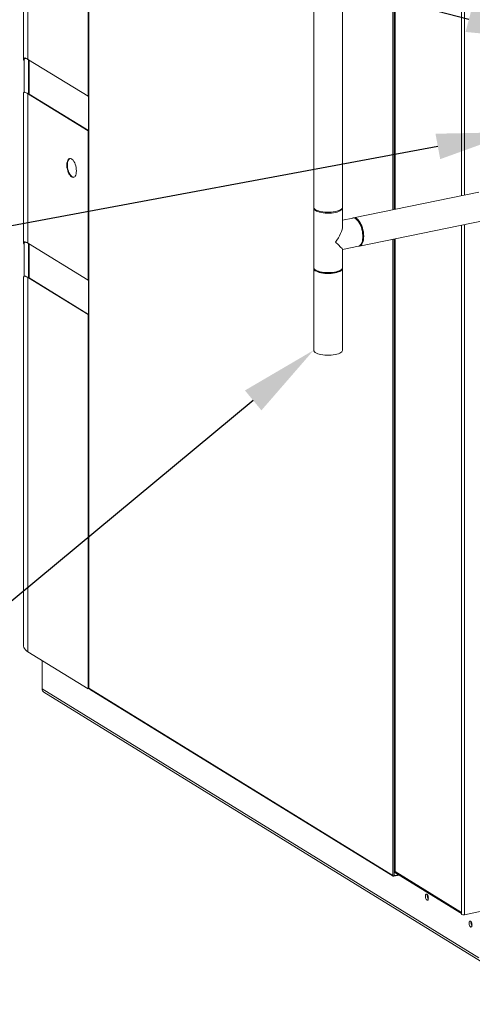
# Model space of a CAD drawing. Extents: x -125.3 to -107.2, y -65.1 to -57.
# Drawn here: x -123.8 to -123.2, y -61.2 to -60.1 of the extents above; entities that cross this region are included whole.
import ezdxf
from ezdxf import colors
from ezdxf.entities.mleader import LeaderData, LeaderLine
from ezdxf.math import Vec2, Vec3

# ---------------------------------------------------------------- set-up
doc = ezdxf.new("R2010")
doc.units = 0
doc.header["$MEASUREMENT"] = 0
doc.layers.get('0').update_dxf_attribs({"linetype": 'CONTINUOUS'})
doc.layers.add('Lines', color=7, linetype='CONTINUOUS')

# ---------------------------------------------------------------- blocks, each defined once
blk = doc.blocks.new('A$C2E707DA3')
at = {"color": 7, "linetype": 'Continuous', "lineweight": 15}
for p, q in [((0.3323, 3.116), (0.3323, 1.771)), ((0.3653, 1.771), (0.3653, 3.116)), ((0.0747, 2.9215), (0.0747, 1.2208)), ((0.0748, 1.2206), (0.0748, 2.9214)), ((0.4228, 2.7072), (0.4228, 1.768)), ((0.4245, 2.7069), (0.4245, 1.7683)), ((0.4252, 2.704), (0.4252, 1.7684)), ((0.4256, 2.7028), (0.4256, 1.7685)), ((0.5015, 1.7841), (0.5015, 2.6397)), ((0.5048, 2.6393), (0.5048, 1.7848)), ((0, 2.1115), (0, 1.9401)), ((0.005, 1.94), (0.005, 2.111)), ((0.0738, 1.8977), (0.0738, 2.0687)), ((0.0007, 1.9397), (0.0007, 1.9022)), ((0.0058, 1.9396), (0.005, 1.94)), ((0.0738, 1.8977), (0.0058, 1.9396)), ((0.0058, 1.9396), (0.0058, 1.9002)), ((0.0064, 1.9392), (0.0064, 1.9003)), ((0, 1.9012), (0, 1.7298)), ((0.005, 1.7297), (0.005, 1.9007)), ((0.0058, 1.9002), (0.005, 1.9007)), ((0.0064, 1.9003), (0.0058, 1.9002)), ((0.0058, 1.9002), (0.0738, 1.8584)), ((0.0064, 1.9003), (0.0744, 1.8585)), ((0.0744, 1.8979), (0.0738, 1.8977)), ((0.0744, 1.8585), (0.0744, 1.8979)), ((0.0744, 1.8585), (0.0738, 1.8584)), ((0.0738, 1.6874), (0.0738, 1.8584)), ((0.5213, 1.7881), (0.3779, 1.7587)), ((0.3323, 1.7699), (0.3323, 1.7019)), ((0.3653, 1.7493), (0.3653, 1.7699)), ((0.377, 1.7585), (0.3653, 1.7561)), ((0.3823, 1.7561), (0.3815, 1.7569)), ((0.3846, 1.7264), (0.5279, 1.7558)), ((0.5015, 0.964), (0.5015, 1.7504)), ((0.5048, 1.7511), (0.5048, 0.9614)), ((0.4245, 1.7346), (0.4245, 1.0115)), ((0.4252, 1.7348), (0.4252, 1.0112)), ((0.4256, 1.7348), (0.4256, 1.0108)), ((0.0007, 1.7294), (0.0007, 1.6919)), ((0.0058, 1.7293), (0.005, 1.7297)), ((0.0058, 1.7293), (0.0738, 1.6874)), ((0.0058, 1.7293), (0.0058, 1.6899)), ((0.0064, 1.7289), (0.0064, 1.69)), ((0.3653, 1.7225), (0.3836, 1.7262)), ((0.3871, 1.7295), (0.3876, 1.7305)), ((0.4228, 1.7343), (0.4228, 1.0064)), ((0.3653, 1.7019), (0.3653, 1.7226)), ((0.3323, 1.7009), (0.3323, 1.6074)), ((0.3653, 1.6074), (0.3653, 1.7009)), ((0, 1.6908), (0, 1.269)), ((0.005, 1.2623), (0.005, 1.6904)), ((0.0058, 1.6899), (0.005, 1.6904)), ((0.0064, 1.69), (0.0058, 1.6899)), ((0.0058, 1.6899), (0.0738, 1.648)), ((0.0064, 1.69), (0.0744, 1.6482)), ((0.3335, 1.6997), (0.3345, 1.6988)), ((0.363, 1.6988), (0.364, 1.6997)), ((0.0738, 1.6874), (0.0744, 1.6875)), ((0.0744, 1.6875), (0.0747, 1.6876)), ((0.0744, 1.6482), (0.0744, 1.6875)), ((0.0744, 1.6482), (0.0738, 1.648)), ((0.0738, 1.22), (0.0738, 1.648)), ((0.0738, 1.22), (0.005, 1.2623)), ((0.0212, 1.22), (0.0212, 1.2524)), ((0.5212, 0.9123), (0.0212, 1.22)), ((0.0749, 1.2203), (0.0738, 1.22)), ((0.0748, 1.2206), (0.0748, 1.2206)), ((0.0748, 1.2205), (0.0748, 1.2206)), ((0.0748, 1.2205), (0.4228, 1.0064)), ((0.0753, 1.2197), (0.4233, 1.0056)), ((0.0232, 1.2161), (0.5232, 0.9085)), ((0.4228, 1.0064), (0.4228, 1.0064)), ((0.4228, 1.0064), (0.4228, 1.0064)), ((0.4228, 1.0064), (0.4229, 1.0064)), ((0.4239, 1.0055), (0.4302, 1.0068)), ((0.4239, 1.0055), (0.4239, 1.0062)), ((0.4252, 1.0117), (0.4243, 1.0115)), ((0.4243, 1.0115), (0.4256, 1.0108)), ((0.4245, 1.0106), (0.4245, 1.0062)), ((0.4245, 1.0062), (0.4294, 1.0072)), ((0.4252, 1.0099), (0.5015, 0.9629)), ((0.4256, 1.0108), (0.5015, 0.964)), ((0.5015, 0.9618), (0.5015, 0.964)), ((0.5262, 0.9658), (0.5048, 0.9614))]:
    blk.add_line(p, q, dxfattribs=at)
at = {"color": 7, "linetype": 'Continuous', "lineweight": 15, "flags": 128}
for points in [[(0.0605, 1.8124), (0.0604, 1.8106), (0.0602, 1.809), (0.0597, 1.8076), (0.0592, 1.8065), (0.0585, 1.8056), (0.0576, 1.8051), (0.0567, 1.805), (0.0558, 1.8051), (0.0548, 1.8057), (0.0538, 1.8065), (0.0529, 1.8077), (0.052, 1.8091), (0.0512, 1.8107), (0.0506, 1.8125), (0.0501, 1.8144), (0.0497, 1.8163), (0.0495, 1.8182), (0.0495, 1.8201), (0.0497, 1.8218), (0.0501, 1.8233), (0.0506, 1.8246), (0.0512, 1.8256), (0.052, 1.8262), (0.0529, 1.8266), (0.0538, 1.8266), (0.0548, 1.8262), (0.0558, 1.8255), (0.0567, 1.8245), (0.0576, 1.8232), (0.0585, 1.8217), (0.0592, 1.82), (0.0597, 1.8182), (0.0602, 1.8162), (0.0604, 1.8143), (0.0605, 1.8124)], [(0.0531, 1.8266), (0.0524, 1.8262), (0.0517, 1.8255), (0.0511, 1.8244), (0.0506, 1.8231), (0.0503, 1.8215), (0.0502, 1.8198), (0.0502, 1.8179), (0.0504, 1.816), (0.0508, 1.814), (0.0514, 1.8122), (0.052, 1.8104), (0.0528, 1.8088), (0.0537, 1.8075), (0.0547, 1.8064), (0.0557, 1.8056)], [(0.0557, 1.8056), (0.0566, 1.8052), (0.0575, 1.8051)], [(0.3323, 1.771), (0.3323, 1.7708), (0.3325, 1.7699), (0.3331, 1.7691), (0.334, 1.7683), (0.3353, 1.7676), (0.3368, 1.7669), (0.3386, 1.7663), (0.3406, 1.7659), (0.3428, 1.7655), (0.3451, 1.7652), (0.3475, 1.7651), (0.3499, 1.7651), (0.3523, 1.7652), (0.3546, 1.7655), (0.3567, 1.7658), (0.3588, 1.7663), (0.3606, 1.7669), (0.3621, 1.7675), (0.3634, 1.7683), (0.3643, 1.769), (0.365, 1.7699), (0.3652, 1.7707), (0.3653, 1.771)], [(0.357, 1.7649), (0.3548, 1.7645), (0.3525, 1.7642), (0.3502, 1.7641), (0.3478, 1.7641), (0.3454, 1.7642), (0.3431, 1.7644), (0.3409, 1.7648), (0.3388, 1.7652), (0.337, 1.7658), (0.3355, 1.7665), (0.3342, 1.7672), (0.3332, 1.768), (0.3326, 1.7688), (0.3323, 1.7696), (0.3323, 1.7704)], [(0.3652, 1.7704), (0.3653, 1.7698), (0.365, 1.7689), (0.3644, 1.7681), (0.3635, 1.7673), (0.3623, 1.7666), (0.3608, 1.7659), (0.359, 1.7653), (0.357, 1.7649)], [(0.3836, 1.7262), (0.384, 1.7263), (0.3851, 1.7269), (0.386, 1.7277), (0.3868, 1.7289), (0.3875, 1.7304), (0.388, 1.7321), (0.3883, 1.7341), (0.3885, 1.7362), (0.3885, 1.7384), (0.3883, 1.7408), (0.388, 1.7431), (0.3875, 1.7455), (0.3868, 1.7478), (0.386, 1.75), (0.3851, 1.752), (0.384, 1.7538), (0.3829, 1.7553), (0.3818, 1.7566), (0.3806, 1.7576), (0.3794, 1.7583), (0.3782, 1.7586), (0.3771, 1.7586), (0.377, 1.7585)], [(0.3841, 1.7263), (0.3846, 1.7264), (0.3857, 1.7268), (0.3866, 1.7276), (0.3875, 1.7286), (0.3882, 1.73), (0.3888, 1.7316), (0.3892, 1.7335), (0.3894, 1.7356), (0.3895, 1.7378), (0.3894, 1.7401), (0.3891, 1.7425), (0.3886, 1.7448), (0.388, 1.7471), (0.3873, 1.7494), (0.3864, 1.7514), (0.3854, 1.7533), (0.3843, 1.755), (0.3832, 1.7564), (0.382, 1.7575), (0.3808, 1.7583), (0.3796, 1.7587), (0.3784, 1.7588), (0.3774, 1.7586)], [(0.3823, 1.7561), (0.3833, 1.7552), (0.3844, 1.7538), (0.3854, 1.7521), (0.3864, 1.7502), (0.3872, 1.7481), (0.3879, 1.7459), (0.3884, 1.7436), (0.3887, 1.7412), (0.3889, 1.739), (0.3889, 1.7367), (0.3887, 1.7347), (0.3884, 1.7328), (0.3879, 1.7311), (0.3876, 1.7305)], [(0.3323, 1.7019), (0.3324, 1.7012), (0.3328, 1.7003), (0.3337, 1.6995), (0.3348, 1.6988), (0.3362, 1.6981), (0.3379, 1.6975), (0.3398, 1.697), (0.3419, 1.6966), (0.3442, 1.6963), (0.3466, 1.6961), (0.349, 1.696), (0.3514, 1.6961), (0.3537, 1.6963), (0.3559, 1.6966), (0.358, 1.697), (0.3599, 1.6976), (0.3616, 1.6982), (0.3629, 1.6989), (0.364, 1.6997), (0.3648, 1.7005), (0.3652, 1.7013), (0.3653, 1.7019)], [(0.3652, 1.7014), (0.3652, 1.7006), (0.365, 1.6998), (0.3643, 1.6989), (0.3634, 1.6981), (0.3621, 1.6974), (0.3606, 1.6968), (0.3588, 1.6962), (0.3567, 1.6957), (0.3546, 1.6954), (0.3523, 1.6951), (0.3499, 1.695), (0.3475, 1.695), (0.3451, 1.6951), (0.3428, 1.6954), (0.3406, 1.6958), (0.3386, 1.6962), (0.3368, 1.6968), (0.3353, 1.6975), (0.334, 1.6982), (0.3331, 1.699), (0.3325, 1.6998), (0.3323, 1.7007), (0.3323, 1.7014)], [(0.363, 1.6988), (0.3622, 1.6982), (0.3609, 1.6975), (0.3593, 1.6969), (0.3575, 1.6963), (0.3554, 1.6959), (0.3532, 1.6956), (0.3509, 1.6954), (0.3486, 1.6954), (0.3462, 1.6955), (0.3439, 1.6957), (0.3418, 1.696), (0.3397, 1.6964), (0.3379, 1.697), (0.3364, 1.6976), (0.3351, 1.6983), (0.3345, 1.6988)], [(0.3653, 1.6074), (0.3652, 1.6071), (0.365, 1.6063), (0.3643, 1.6055), (0.3634, 1.6047), (0.3621, 1.6039), (0.3606, 1.6033), (0.3588, 1.6027), (0.3567, 1.6023), (0.3546, 1.6019), (0.3523, 1.6017), (0.3499, 1.6015), (0.3475, 1.6015), (0.3451, 1.6017), (0.3428, 1.6019), (0.3406, 1.6023), (0.3386, 1.6028), (0.3368, 1.6033), (0.3353, 1.604), (0.334, 1.6047), (0.3331, 1.6055), (0.3325, 1.6064), (0.3323, 1.6072), (0.3323, 1.6074)], [(0.005, 1.2623), (0.0033, 1.2635), (0.002, 1.2647), (0.001, 1.266), (0.0003, 1.2673), (0, 1.2686), (0, 1.269)], [(0.4636, 0.9805), (0.4635, 0.9816), (0.4632, 0.9827), (0.4628, 0.9837), (0.4623, 0.9845), (0.4617, 0.9849), (0.4611, 0.985), (0.4607, 0.9847), (0.4603, 0.9841), (0.4601, 0.9832), (0.4601, 0.9821), (0.4603, 0.981), (0.4607, 0.9799), (0.4611, 0.979), (0.4617, 0.9784), (0.4623, 0.9781), (0.4628, 0.9783), (0.4632, 0.9787), (0.4635, 0.9795), (0.4636, 0.9805)], [(0.4632, 0.9827), (0.4633, 0.9822), (0.4635, 0.9812)], [(0.5136, 0.9497), (0.5135, 0.9509), (0.5132, 0.952), (0.5128, 0.953), (0.5123, 0.9537), (0.5117, 0.9542), (0.5111, 0.9542), (0.5107, 0.954), (0.5103, 0.9533), (0.5101, 0.9524), (0.5101, 0.9513), (0.5103, 0.9502), (0.5107, 0.9491), (0.5111, 0.9483), (0.5117, 0.9476), (0.5123, 0.9474), (0.5128, 0.9475), (0.5132, 0.948), (0.5135, 0.9487), (0.5136, 0.9497)], [(0.5132, 0.9519), (0.5133, 0.9514), (0.5135, 0.9505)]]:
    blk.add_lwpolyline(points, dxfattribs=at)
at = {"color": 7, "linetype": 'Continuous', "lineweight": 15}
for centre, radius, start, end in [((0.0256, 1.2198), 0.00443, 177.59, 236.2082), ((0.0749, 1.2208), 0.000274, 187.2206, 246.827), ((0.0758, 1.2205), 0.000946, 177.591, 236.2093), ((0.4239, 1.0088), 0.00267, 246.2097, 282.9144), ((0.4237, 1.0063), 0.000879, 175.6005, 282.0764), ((0.4262, 1.0114), 0.00189, 177.5925, 236.2054), ((0.4258, 1.0113), 0.000551, 187.4343, 246.613), ((0.4686, 0.983), 0.00624, 168.2158, 214.9675), ((0.5036, 0.9666), 0.00533, 246.2106, 282.9137), ((0.5186, 0.9522), 0.00624, 168.2158, 214.9675)]:
    blk.add_arc(centre, radius, start, end, dxfattribs=at)
for major_axis, ratio, start_param, end_param in [((0.0147, 0.018), 0.412891, 4.767409, 5.814606), ((0.0165, -0.0134), 0.067519, 0.05502, 1.102217)]:
    blk.add_ellipse((0.3488, 1.7359), major_axis=major_axis, ratio=ratio, start_param=start_param, end_param=end_param, dxfattribs=at)
for points, knots in [([(0.0007, 1.9373), (0.0007, 1.9374), (0.0003, 1.9384), (-0.0001, 1.9398), (0, 1.9411), (0.0007, 1.9416), (0.0018, 1.9416), (0.0032, 1.9411), (0.0044, 1.9404), (0.005, 1.94)], [0, 0, 0, 0, 0.040531, 0.247893, 0.459691, 0.604092, 0.751947, 0.874256, 1, 1, 1, 1]), ([(0.0058, 1.9396), (0.0051, 1.94), (0.0037, 1.9408), (0.0022, 1.9412), (0.0012, 1.9411), (0.0008, 1.9405), (0.0008, 1.9399), (0.0008, 1.9397)], [0, 0, 0, 0, 0.210471, 0.429667, 0.639771, 0.854968, 1, 1, 1, 1]), ([(0.005, 1.9007), (0.0043, 1.9011), (0.0029, 1.9019), (0.0014, 1.9024), (0.0004, 1.9023), (0, 1.9019), (0, 1.9013), (0.0001, 1.9012)], [0, 0, 0, 0, 0.220445, 0.441096, 0.659501, 0.878163, 1, 1, 1, 1]), ([(0.0007, 1.7271), (0.0006, 1.7276), (0, 1.7288), (-0.0001, 1.7302), (0.0003, 1.7311), (0.0012, 1.7313), (0.0023, 1.7311), (0.0036, 1.7305), (0.0046, 1.73), (0.005, 1.7297)], [0, 0, 0, 0, 0.127352, 0.325608, 0.528457, 0.667113, 0.809213, 0.903822, 1, 1, 1, 1]), ([(0.0058, 1.7293), (0.0051, 1.7297), (0.0037, 1.7305), (0.0022, 1.7309), (0.0012, 1.7307), (0.0008, 1.7302), (0.0008, 1.7296), (0.0008, 1.7294)], [0, 0, 0, 0, 0.210472, 0.429667, 0.639772, 0.85497, 1, 1, 1, 1]), ([(0.005, 1.6904), (0.0045, 1.6907), (0.0034, 1.6913), (0.002, 1.6919), (0.0008, 1.6921), (0.0001, 1.6918), (0.0001, 1.6911), (0, 1.6908)], [0, 0, 0, 0, 0.15666, 0.341052, 0.525578, 0.781789, 1, 1, 1, 1])]:
    blk.add_open_spline(points, degree=3, knots=knots, dxfattribs=at)

msp = doc.modelspace()

# ---------------------------------------------------------------- block references
at = {"layer": 'Lines', "linetype": 'Continuous'}
msp.add_blockref('A$C2E707DA3', (-123.7516, -62.0992), dxfattribs=at)

# ---------------------------------------------------------------- leaders
at = {"color": 7, "linetype": 'Continuous'}
ml = msp.add_multileader_mtext('Standard', dxfattribs=at)
ml.set_content('', color=7)
ml.set_leader_properties()
ml.build(insert=Vec2(0, 0))
ml.multileader.update_dxf_attribs({"text_right_attachment_type": 6, "dogleg_length": 0.36, "arrow_head_size": 0.09})
ctx = ml.context
ctx.base_point, ctx.char_height, ctx.arrow_head_size, ctx.landing_gap_size, ctx.plane_origin = Vec3(-124.3817, -59.8128), 0.18, 0.09, 0.09, Vec3(-123.503, -59.0746)
ctx.right_attachment, ctx.text_align_type = 6, 2
notes = []
notes.append((ctx, [(0, (1, 1, 0), (-124.0417, -59.9028), (-1, 0), 0.16, [(0, [(-123.1546, -60.1365)], 0, [])])]))
ctx.mtext.insert, ctx.mtext.alignment, ctx.mtext.flow_direction = Vec3(-124.2917, -59.7228), 3, 5
ml = msp.add_multileader_mtext('Standard', dxfattribs=at)
ml.set_content('', color=7)
ml.set_leader_properties()
ml.build(insert=Vec2(0, 0))
ml.multileader.update_dxf_attribs({"text_right_attachment_type": 6, "dogleg_length": 0.36, "arrow_head_size": 0.09})
ctx = ml.context
ctx.base_point, ctx.char_height, ctx.arrow_head_size, ctx.landing_gap_size, ctx.plane_origin = Vec3(-124.2254, -60.311), 0.18, 0.09, 0.09, Vec3(-123.503, -59.4299)
ctx.right_attachment, ctx.text_align_type = 6, 2
notes.append((ctx, [(0, (1, 1, 0), (-124.0424, -60.401), (-1, 0), 0.00304, [(0, [(-123.1887, -60.2424)], 0, [])])]))
ctx.mtext.insert, ctx.mtext.alignment, ctx.mtext.flow_direction = Vec3(-124.1354, -60.221), 3, 5
ml = msp.add_multileader_mtext('Standard', dxfattribs=at)
ml.set_content('', color=7)
ml.set_leader_properties()
ml.build(insert=Vec2(0, 0))
ml.multileader.update_dxf_attribs({"text_right_attachment_type": 6, "dogleg_length": 0.36, "arrow_head_size": 0.09})
ctx = ml.context
ctx.base_point, ctx.char_height, ctx.arrow_head_size, ctx.landing_gap_size, ctx.plane_origin = Vec3(-124.5207, -61.0335), 0.18, 0.09, 0.09, Vec3(-123.5443, -60.0056)
ctx.right_attachment, ctx.text_align_type = 6, 2
notes.append((ctx, [(0, (1, 1, 0), (-124.1807, -61.1235), (-1, 0), 0.16, [(0, [(-123.4194, -60.4919)], 0, [])])]))
ctx.mtext.insert, ctx.mtext.alignment, ctx.mtext.flow_direction = Vec3(-124.4307, -60.9435), 3, 5
ml = msp.add_multileader_mtext('Standard', dxfattribs=at)
ml.set_content('', color=7)
ml.set_leader_properties()
ml.build(insert=Vec2(0, 0))
ml.multileader.update_dxf_attribs({"text_right_attachment_type": 6, "dogleg_length": 0.36, "arrow_head_size": 0.09})
ctx = ml.context
ctx.base_point, ctx.char_height, ctx.arrow_head_size, ctx.landing_gap_size, ctx.plane_origin = Vec3(-123.6006, -61.4158), 0.18, 0.09, 0.09, Vec3(-122.626, -60.3917)
ctx.right_attachment, ctx.text_align_type = 6, 2
notes.append((ctx, [(0, (1, 1, 0), (-123.2606, -61.5058), (-1, 0), 0.16, [(0, [(-122.6979, -60.7558)], 0, [])])]))
ctx.mtext.insert, ctx.mtext.alignment, ctx.mtext.flow_direction = Vec3(-123.5106, -61.3258), 3, 5
for ctx, leaders in notes:
    for number, flags, end, landing, length, lines in leaders:
        leader = LeaderData()
        leader.index, (leader.has_last_leader_line, leader.has_dogleg_vector, leader.attachment_direction) = number, flags
        leader.last_leader_point, leader.dogleg_vector, leader.dogleg_length = Vec3(end), Vec3(landing), length
        for number, points, colour, breaks in lines:
            line = LeaderLine()
            line.index, line.vertices, line.color, line.breaks = number, Vec3.list(points), colors.encode_raw_color(colour), breaks
            leader.lines.append(line)
        ctx.leaders.append(leader)

doc.saveas('drawing.dxf')
